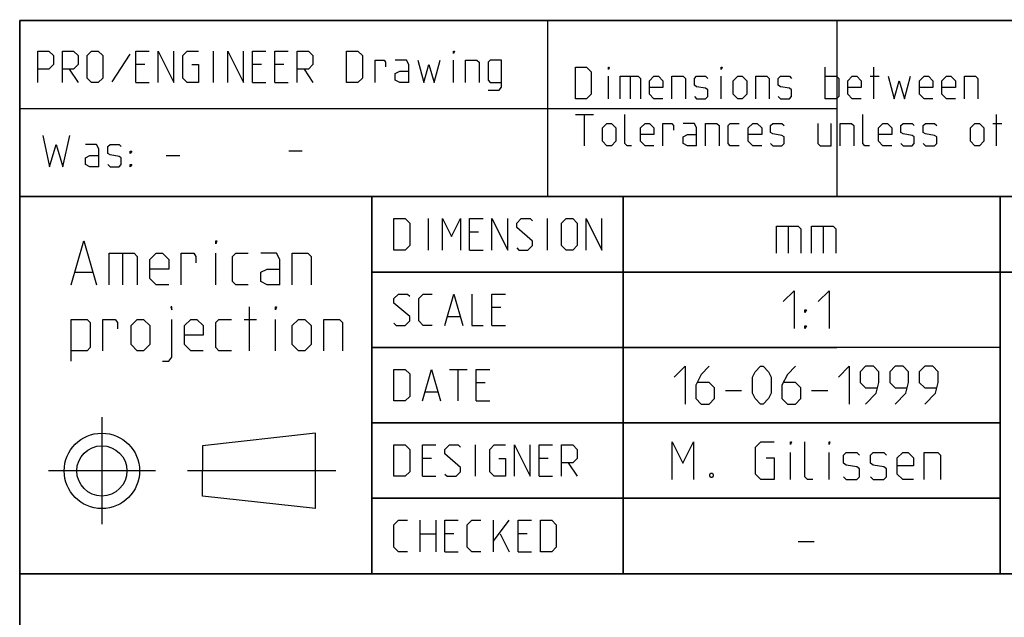
# Model space of a CAD drawing. Extents: x 0 to 971, y 0 to 594.
# Drawn here: x 635 to 713, y 48 to 95 of the extents above; entities that cross this region are included whole.
import ezdxf

# ---------------------------------------------------------------- set-up
doc = ezdxf.new("R2010")
doc.units = 0
doc.header["$LTSCALE"] = 46.255
doc.header["$MEASUREMENT"] = 0
doc.linetypes.add('CENTER', pattern=[0.6, 0.375, -0.075, 0.075, -0.075])
doc.layers.get('0').update_dxf_attribs({"linetype": 'CONTINUOUS'})
doc.layers.add('DEFAULT_1', color=7, linetype='CENTER')

msp = doc.modelspace()

# ---------------------------------------------------------------- linework, layer by layer
at = {"color": 4, "linetype": 'Continuous'}
for p, q in [((831, 95.00004), (635, 95.00004)), ((635, 10), (635, 95.00004)), ((677.00528, 81.07116), (677.00528, 95.07116)), ((831, 81.00004), (635, 81.00004)), ((663, 51.00004), (663, 81.00004)), ((713, 51.00004), (713, 81.00004)), ((831, 51.00004), (635, 51.00004))]:
    msp.add_line(p, q, dxfattribs=at)
at = {"color": 2, "linetype": 'Continuous'}
for p, q in [((635, 95), (831, 95)), ((635, 95), (635, 10)), ((700, 95), (700, 81)), ((634.9823, 88.02055), (677.03622, 88.02055)), ((635, 88), (700, 88)), ((635, 81), (831, 81)), ((663, 81), (663, 51)), ((683, 81), (683, 51)), ((713, 81), (713, 51)), ((663, 75), (725, 75)), ((663, 69), (700, 69)), ((663, 63), (713, 63)), ((663, 57), (713, 57)), ((635, 51), (831, 51))]:
    msp.add_line(p, q, dxfattribs=at)
at = {"color": 5, "linetype": 'Continuous'}
for p, q in [((650.40586, 90.07347), (650.40586, 92.57348)), ((643.7392, 92.33538), (642.31062, 90.13301)), ((669.513, 90.07347), (669.513, 91.8592)), ((638.91777, 91.14491), (639.63209, 90.07347)), ((644.92966, 91.50206), (644.21539, 91.50206)), ((654.21541, 91.50206), (653.50109, 91.50206)), ((656.0011, 91.50206), (655.28683, 91.50206)), ((657.60826, 91.14491), (658.32252, 90.07347)), ((699.08921, 88.78891), (699.08921, 91.28892)), ((702.95825, 88.78891), (702.95825, 91.28892)), ((681.8273, 88.78891), (681.8273, 90.57463)), ((683.5535, 90.57463), (683.5535, 88.78891)), ((690.81539, 88.78891), (690.81539, 90.57463)), ((702.66063, 90.57463), (703.37495, 90.57463)), ((644.21539, 90.07347), (645.28682, 90.07347)), ((653.50109, 90.07347), (654.57252, 90.07347)), ((655.28683, 90.07347), (656.35825, 90.07347)), ((679.20826, 87.53891), (680.63684, 87.53891)), ((679.92253, 85.03891), (679.92253, 87.53891)), ((712.72014, 85.03891), (712.72014, 87.53891)), ((712.42253, 86.82462), (713.13684, 86.82462)), ((656.39999, 84.64285), (657.47141, 84.64285)), ((646.64158, 84.26029), (647.71301, 84.26029)), ((667.50725, 76.75004), (667.50725, 79.25004)), ((676.97153, 76.75004), (676.97153, 79.25004)), ((671.49533, 78.17862), (670.78107, 78.17862)), ((643.17359, 76.48703), (643.17359, 73.98703)), ((650.59029, 73.98703), (650.59029, 76.48703)), ((670.78107, 76.75004), (671.85249, 76.75004)), ((639.42358, 74.98702), (640.75695, 74.98702)), ((653.25691, 68.73703), (653.25691, 72.23703)), ((673.28107, 72.17861), (672.56675, 72.17861)), ((669.05487, 71.46432), (670.00726, 71.46432)), ((652.84026, 71.23703), (653.84029, 71.23703)), ((655.34027, 68.73703), (655.34027, 71.23703)), ((672.56675, 70.75004), (673.63818, 70.75004)), ((669.17391, 67.25004), (670.60249, 67.25004)), ((669.88817, 64.75004), (669.88817, 67.25004)), ((672.03107, 66.17861), (671.31675, 66.17861)), ((667.26913, 65.46433), (668.22152, 65.46433)), ((671.31675, 64.75004), (672.38817, 64.75004)), ((658.52057, 62.18297), (649.52057, 61.18297)), ((658.52057, 56.18297), (658.52057, 62.18297)), ((649.52057, 61.18297), (649.52053, 59.18297)), ((671.25726, 58.75004), (671.25726, 61.25004)), ((667.74533, 60.17862), (667.03106, 60.17862)), ((677.03102, 60.17862), (676.31676, 60.17862)), ((678.63818, 59.82147), (679.3525, 58.75004)), ((649.52057, 57.18297), (649.52053, 59.18297)), ((667.03106, 58.75004), (668.10248, 58.75004)), ((676.31676, 58.75004), (677.38818, 58.75004)), ((658.52057, 56.18297), (649.52057, 57.18297)), ((666.85248, 52.75004), (666.85248, 55.25004)), ((668.10248, 55.25004), (668.10248, 52.75004)), ((672.68579, 52.75004), (672.68579, 55.25004)), ((672.68579, 53.58337), (673.93579, 55.25004)), ((666.85248, 54.17861), (668.10248, 54.17861)), ((669.53106, 54.17861), (668.81675, 54.17861)), ((673.22153, 54.17861), (673.93579, 52.75004)), ((675.36437, 54.17861), (674.65011, 54.17861)), ((668.81675, 52.75004), (669.88817, 52.75004)), ((674.65011, 52.75004), (675.72153, 52.75004))]:
    msp.add_line(p, q, dxfattribs=at)
at = {"color": 7, "linetype": 'Continuous'}
for p, q in [((683, 51.00004), (683, 81.00004)), ((696.14283, 78.64286), (696.14283, 76.5)), ((698.92859, 78.64286), (698.92859, 76.5)), ((725.87914, 75.00004), (663, 75.00004)), ((713, 69.00004), (663, 69.00004)), ((691.14288, 65.57143), (692.42855, 65.57143)), ((698.00002, 65.57143), (699.2857, 65.57143)), ((713, 63.00004), (663, 63.00004)), ((696.32141, 58.5), (696.32141, 60.64286)), ((699.39288, 58.5), (699.39288, 60.64286)), ((713, 57.00004), (663, 57.00004)), ((696.92855, 53.57142), (698.21428, 53.57142))]:
    msp.add_line(p, q, dxfattribs=at)
at = {"color": 5, "linetype": 'Continuous'}
for points in [[(636.41777, 90.07347), (636.41777, 92.57348), (637.31061, 92.57348), (637.66777, 92.21633), (637.66777, 91.50206), (637.31061, 91.14491), (636.41777, 91.14491)], [(638.38209, 90.07347), (638.38209, 92.57348), (639.27493, 92.57348), (639.63209, 92.21633), (639.63209, 91.50206), (639.27493, 91.14491), (638.38209, 91.14491)], [(640.34635, 90.43062), (640.34635, 92.21633), (640.70351, 92.57348), (641.2392, 92.57348), (641.59635, 92.21633), (641.59635, 90.43062), (641.2392, 90.07347), (640.70351, 90.07347), (640.34635, 90.43062)], [(644.21539, 90.07347), (644.21539, 92.57348), (645.28682, 92.57348)], [(646.00113, 90.07347), (646.00113, 92.57348), (647.25113, 90.07347), (647.25113, 92.57348)], [(648.67966, 91.50206), (649.2154, 91.50206), (649.2154, 90.07347), (648.32256, 90.07347), (647.9654, 90.43062), (647.9654, 92.21633), (648.32256, 92.57348), (649.2154, 92.57348)], [(651.53683, 90.07347), (651.53683, 92.57348), (652.78683, 90.07347), (652.78683, 92.57348)], [(653.50109, 90.07347), (653.50109, 92.57348), (654.57252, 92.57348)], [(655.28683, 90.07347), (655.28683, 92.57348), (656.35825, 92.57348)], [(657.07252, 90.07347), (657.07252, 92.57348), (657.96541, 92.57348), (658.32252, 92.21633), (658.32252, 91.50206), (657.96541, 91.14491), (657.07252, 91.14491)], [(661.0011, 90.07347), (661.0011, 92.57348), (661.89395, 92.57348), (662.25111, 92.21633), (662.25111, 90.43062), (661.89395, 90.07347), (661.0011, 90.07347)], [(669.513, 92.39491), (669.513, 92.57348), (669.57254, 92.57348), (669.513, 92.39491)], [(663.26304, 90.07347), (663.26304, 91.8592), (663.9773, 91.8592), (664.09634, 91.68062), (664.09634, 91.32348)], [(665.94157, 90.07347), (665.94157, 91.50206), (665.76299, 91.8592), (664.87015, 91.8592)], [(666.65589, 91.8592), (667.13208, 90.07347), (667.54873, 91.50206), (667.96538, 90.07347), (668.44157, 91.8592)], [(670.46538, 90.07347), (670.46538, 91.8592), (671.35828, 91.8592), (671.53681, 91.68062), (671.53681, 90.07347)], [(672.25112, 89.47825), (673.14397, 89.47825), (673.32255, 89.71634), (673.32255, 91.8592), (672.4297, 91.8592), (672.25112, 91.68062), (672.25112, 90.25205), (672.4297, 90.07347), (673.32255, 90.07347)], [(665.94157, 90.07347), (665.2273, 90.07347), (664.87015, 90.25205), (664.87015, 90.78777), (665.2273, 90.96634), (665.94157, 90.96634)], [(679.20826, 88.78891), (679.20826, 91.28892), (680.10111, 91.28892), (680.45826, 90.93177), (680.45826, 89.14606), (680.10111, 88.78891), (679.20826, 88.78891)], [(681.8273, 91.11034), (681.8273, 91.28892), (681.88684, 91.28892), (681.8273, 91.11034)], [(690.81539, 91.11034), (690.81539, 91.28892), (690.87493, 91.28892), (690.81539, 91.11034)], [(682.77969, 88.78891), (682.77969, 90.57463), (684.20827, 90.57463), (684.38685, 90.39606), (684.38685, 88.78891)], [(686.17254, 88.78891), (685.45827, 88.78891), (685.10111, 89.14606), (685.10111, 90.21748), (685.45827, 90.57463), (685.81538, 90.57463), (686.17254, 90.21748), (686.17254, 89.68177), (685.10111, 89.68177)], [(686.88685, 88.78891), (686.88685, 90.57463), (687.7797, 90.57463), (687.95828, 90.39606), (687.95828, 88.78891)], [(688.67254, 88.96748), (688.85112, 88.78891), (689.56538, 88.78891), (689.74396, 88.96748), (689.74396, 89.5032), (689.56538, 89.62224), (688.85112, 89.74129), (688.67254, 89.86034), (688.67254, 90.39606), (688.85112, 90.57463), (689.56538, 90.57463), (689.74396, 90.39606)], [(691.76777, 89.14606), (691.76777, 90.21748), (692.12493, 90.57463), (692.48209, 90.57463), (692.8392, 90.21748), (692.8392, 89.14606), (692.48209, 88.78891), (692.12493, 88.78891), (691.76777, 89.14606)], [(693.55351, 88.78891), (693.55351, 90.57463), (694.44636, 90.57463), (694.62494, 90.39606), (694.62494, 88.78891)], [(695.3392, 88.96748), (695.51778, 88.78891), (696.23204, 88.78891), (696.41062, 88.96748), (696.41062, 89.5032), (696.23204, 89.62224), (695.51778, 89.74129), (695.3392, 89.86034), (695.3392, 90.39606), (695.51778, 90.57463), (696.23204, 90.57463), (696.41062, 90.39606)], [(699.08921, 90.57463), (699.98205, 90.57463), (700.16063, 90.39606), (700.16063, 88.96748), (699.98205, 88.78891), (699.08921, 88.78891)], [(701.94637, 88.78891), (701.23205, 88.78891), (700.87495, 89.14606), (700.87495, 90.21748), (701.23205, 90.57463), (701.58921, 90.57463), (701.94637, 90.21748), (701.94637, 89.68177), (700.87495, 89.68177)], [(704.08921, 90.57463), (704.56541, 88.78891), (704.98206, 90.21748), (705.39876, 88.78891), (705.8749, 90.57463)], [(707.66064, 88.78891), (706.94638, 88.78891), (706.58922, 89.14606), (706.58922, 90.21748), (706.94638, 90.57463), (707.30348, 90.57463), (707.66064, 90.21748), (707.66064, 89.68177), (706.58922, 89.68177)], [(709.44638, 88.78891), (708.73206, 88.78891), (708.37491, 89.14606), (708.37491, 90.21748), (708.73206, 90.57463), (709.08922, 90.57463), (709.44638, 90.21748), (709.44638, 89.68177), (708.37491, 89.68177)], [(710.16064, 88.78891), (710.16064, 90.57463), (711.05349, 90.57463), (711.23207, 90.39606), (711.23207, 88.78891)], [(683.67253, 85.03891), (683.31543, 85.03891), (683.13685, 85.21749), (683.13685, 87.53891)], [(702.60114, 85.03891), (702.24398, 85.03891), (702.0654, 85.21749), (702.0654, 87.53891)], [(681.35111, 85.39605), (681.35111, 86.46749), (681.70827, 86.82462), (682.06542, 86.82462), (682.42253, 86.46749), (682.42253, 85.39605), (682.06542, 85.03891), (681.70827, 85.03891), (681.35111, 85.39605)], [(685.45827, 85.03891), (684.74396, 85.03891), (684.38685, 85.39605), (684.38685, 86.46749), (684.74396, 86.82462), (685.10111, 86.82462), (685.45827, 86.46749), (685.45827, 85.93177), (684.38685, 85.93177)], [(686.17254, 85.03891), (686.17254, 86.82462), (686.88685, 86.82462), (687.00589, 86.64606), (687.00589, 86.28891)], [(688.85112, 85.03891), (688.85112, 86.46749), (688.67254, 86.82462), (687.7797, 86.82462)], [(689.56538, 85.03891), (689.56538, 86.82462), (690.45828, 86.82462), (690.63681, 86.64606), (690.63681, 85.03891)], [(692.24397, 85.03891), (691.5297, 85.03891), (691.35112, 85.21749), (691.35112, 86.64606), (691.5297, 86.82462), (692.24397, 86.82462)], [(694.02971, 85.03891), (693.31539, 85.03891), (692.95828, 85.39605), (692.95828, 86.46749), (693.31539, 86.82462), (693.67255, 86.82462), (694.02971, 86.46749), (694.02971, 85.93177), (692.95828, 85.93177)], [(694.74397, 85.21749), (694.92255, 85.03891), (695.63682, 85.03891), (695.81539, 85.21749), (695.81539, 85.7532), (695.63682, 85.87225), (694.92255, 85.9913), (694.74397, 86.11034), (694.74397, 86.64606), (694.92255, 86.82462), (695.63682, 86.82462), (695.81539, 86.64606)], [(698.49398, 86.82462), (698.49398, 85.21749), (698.67256, 85.03891), (699.5654, 85.03891), (699.5654, 86.82462)], [(700.27966, 85.03891), (700.27966, 86.82462), (701.17256, 86.82462), (701.35114, 86.64606), (701.35114, 85.03891)], [(704.38683, 85.03891), (703.67256, 85.03891), (703.31541, 85.39605), (703.31541, 86.46749), (703.67256, 86.82462), (704.02967, 86.82462), (704.38683, 86.46749), (704.38683, 85.93177), (703.31541, 85.93177)], [(705.10109, 85.21749), (705.27967, 85.03891), (705.99399, 85.03891), (706.17257, 85.21749), (706.17257, 85.7532), (705.99399, 85.87225), (705.27967, 85.9913), (705.10109, 86.11034), (705.10109, 86.64606), (705.27967, 86.82462), (705.99399, 86.82462), (706.17257, 86.64606)], [(706.88683, 85.21749), (707.06541, 85.03891), (707.77968, 85.03891), (707.95826, 85.21749), (707.95826, 85.7532), (707.77968, 85.87225), (707.06541, 85.9913), (706.88683, 86.11034), (706.88683, 86.64606), (707.06541, 86.82462), (707.77968, 86.82462), (707.95826, 86.64606)], [(710.63684, 85.39605), (710.63684, 86.46749), (710.994, 86.82462), (711.3511, 86.82462), (711.70826, 86.46749), (711.70826, 85.39605), (711.3511, 85.03891), (710.994, 85.03891), (710.63684, 85.39605)], [(636.82015, 85.86742), (637.35583, 83.36743), (637.89157, 85.15314), (638.42731, 83.36743), (638.96299, 85.86742)], [(688.85112, 85.03891), (688.13685, 85.03891), (687.7797, 85.21749), (687.7797, 85.7532), (688.13685, 85.93177), (688.85112, 85.93177)], [(641.28442, 83.36743), (641.28442, 84.796), (641.10584, 85.15314), (640.213, 85.15314)], [(641.99873, 83.546), (642.17726, 83.36743), (642.89158, 83.36743), (643.07016, 83.546), (643.07016, 84.08171), (642.89158, 84.20076), (642.17726, 84.31981), (641.99873, 84.43885), (641.99873, 84.97457), (642.17726, 85.15314), (642.89158, 85.15314), (643.07016, 84.97457)], [(641.28442, 83.36743), (640.57015, 83.36743), (640.213, 83.546), (640.213, 84.08171), (640.57015, 84.26029), (641.28442, 84.26029)], [(643.78442, 84.43885), (643.78442, 84.61742), (643.90346, 84.61742), (643.78442, 84.43885)], [(643.78442, 83.36743), (643.78442, 83.546), (643.90346, 83.546), (643.78442, 83.36743)], [(664.76913, 76.75004), (664.76913, 79.25004), (665.66202, 79.25004), (666.01913, 78.89289), (666.01913, 77.10718), (665.66202, 76.75004), (664.76913, 76.75004)], [(668.63817, 76.75004), (668.63817, 79.25004), (669.35249, 77.82147), (670.06675, 79.25004), (670.06675, 76.75004)], [(670.78107, 76.75004), (670.78107, 79.25004), (671.85249, 79.25004)], [(672.56675, 76.75004), (672.56675, 79.25004), (673.81676, 76.75004), (673.81676, 79.25004)], [(674.53107, 76.92861), (674.7096, 76.75004), (675.42392, 76.75004), (675.78102, 77.10718), (675.78102, 77.46433), (674.53107, 78.53575), (674.53107, 78.89289), (674.88818, 79.25004), (675.60249, 79.25004), (675.78102, 79.07147)], [(678.1025, 77.10718), (678.1025, 78.89289), (678.45961, 79.25004), (678.99534, 79.25004), (679.3525, 78.89289), (679.3525, 77.10718), (678.99534, 76.75004), (678.45961, 76.75004), (678.1025, 77.10718)], [(680.06677, 76.75004), (680.06677, 79.25004), (681.31677, 76.75004), (681.31677, 79.25004)], [(639.09024, 73.98703), (640.09026, 77.48703), (641.09029, 73.98703)], [(650.59029, 77.23702), (650.59029, 77.48703), (650.6736, 77.48703), (650.59029, 77.23702)], [(642.09026, 73.98703), (642.09026, 76.48703), (644.09025, 76.48703), (644.34028, 76.23703), (644.34028, 73.98703)], [(646.84028, 73.98703), (645.84026, 73.98703), (645.34025, 74.48703), (645.34025, 75.98702), (645.84026, 76.48703), (646.34027, 76.48703), (646.84028, 75.98702), (646.84028, 75.23703), (645.34025, 75.23703)], [(647.84026, 73.98703), (647.84026, 76.48703), (648.84028, 76.48703), (649.00695, 76.23703), (649.00695, 75.73703)], [(653.1736, 73.98703), (652.17358, 73.98703), (651.9236, 74.23703), (651.9236, 76.23703), (652.17358, 76.48703), (653.1736, 76.48703)], [(655.67361, 73.98703), (655.67361, 75.98702), (655.42358, 76.48703), (654.17357, 76.48703)], [(656.67358, 73.98703), (656.67358, 76.48703), (657.92358, 76.48703), (658.17361, 76.23703), (658.17361, 73.98703)], [(655.67361, 73.98703), (654.67359, 73.98703), (654.17357, 74.23703), (654.17357, 74.98702), (654.67359, 75.23703), (655.67361, 75.23703)], [(664.76913, 70.92861), (664.94771, 70.75004), (665.66202, 70.75004), (666.01913, 71.10718), (666.01913, 71.46432), (664.76913, 72.53576), (664.76913, 72.8929), (665.12629, 73.25004), (665.84055, 73.25004), (666.01913, 73.07147)], [(667.80487, 70.75004), (667.09055, 70.75004), (666.73345, 71.10718), (666.73345, 72.8929), (667.09055, 73.25004), (667.80487, 73.25004)], [(668.81675, 70.75004), (669.53106, 73.25004), (670.24533, 70.75004)], [(670.95959, 73.25004), (670.95959, 70.75004), (671.85249, 70.75004)], [(672.56675, 70.75004), (672.56675, 73.25004), (673.63818, 73.25004)], [(647.09026, 71.98702), (647.09026, 72.23703), (647.00696, 72.23703), (647.09026, 71.98702)], [(655.34027, 71.98702), (655.34027, 72.23703), (655.42358, 72.23703), (655.34027, 71.98702)], [(639.09024, 67.90369), (639.09024, 71.23703), (640.34024, 71.23703), (640.59027, 70.98702), (640.59027, 68.98703), (640.34024, 68.73703), (639.09024, 68.73703)], [(641.59025, 68.73703), (641.59025, 71.23703), (642.59027, 71.23703), (642.75694, 70.98702), (642.75694, 70.48703)], [(643.84027, 69.23702), (643.84027, 70.73703), (644.34028, 71.23703), (644.84024, 71.23703), (645.34025, 70.73703), (645.34025, 69.23702), (644.84024, 68.73703), (644.34028, 68.73703), (643.84027, 69.23702)], [(646.34027, 67.90369), (646.84028, 67.90369), (647.09026, 68.23703), (647.09026, 71.23703)], [(649.59027, 68.73703), (648.59025, 68.73703), (648.09029, 69.23702), (648.09029, 70.73703), (648.59025, 71.23703), (649.09026, 71.23703), (649.59027, 70.73703), (649.59027, 69.98703), (648.09029, 69.98703)], [(651.84024, 68.73703), (650.84027, 68.73703), (650.59029, 68.98703), (650.59029, 70.98702), (650.84027, 71.23703), (651.84024, 71.23703)], [(656.67358, 69.23702), (656.67358, 70.73703), (657.17359, 71.23703), (657.6736, 71.23703), (658.17361, 70.73703), (658.17361, 69.23702), (657.6736, 68.73703), (657.17359, 68.73703), (656.67358, 69.23702)], [(659.17358, 68.73703), (659.17358, 71.23703), (660.42358, 71.23703), (660.67362, 70.98702), (660.67362, 68.73703)], [(664.76913, 64.75004), (664.76913, 67.25004), (665.66202, 67.25004), (666.01913, 66.8929), (666.01913, 65.10719), (665.66202, 64.75004), (664.76913, 64.75004)], [(667.03106, 64.75004), (667.74533, 67.25004), (668.45964, 64.75004)], [(671.31675, 64.75004), (671.31675, 67.25004), (672.38817, 67.25004)], [(664.76913, 58.75004), (664.76913, 61.25004), (665.66202, 61.25004), (666.01913, 60.89289), (666.01913, 59.10718), (665.66202, 58.75004), (664.76913, 58.75004)], [(667.03106, 58.75004), (667.03106, 61.25004), (668.10248, 61.25004)], [(668.81675, 58.92861), (668.99533, 58.75004), (669.70964, 58.75004), (670.06675, 59.10718), (670.06675, 59.46433), (668.81675, 60.53575), (668.81675, 60.89289), (669.17391, 61.25004), (669.88817, 61.25004), (670.06675, 61.07147)], [(673.10249, 60.17862), (673.63818, 60.17862), (673.63818, 58.75004), (672.74533, 58.75004), (672.38817, 59.10718), (672.38817, 60.89289), (672.74533, 61.25004), (673.63818, 61.25004)], [(674.35249, 58.75004), (674.35249, 61.25004), (675.60249, 58.75004), (675.60249, 61.25004)], [(676.31676, 58.75004), (676.31676, 61.25004), (677.38818, 61.25004)], [(678.1025, 58.75004), (678.1025, 61.25004), (678.99534, 61.25004), (679.3525, 60.89289), (679.3525, 60.17862), (678.99534, 59.82147), (678.1025, 59.82147)], [(665.84055, 52.75004), (665.12629, 52.75004), (664.76913, 53.10718), (664.76913, 54.8929), (665.12629, 55.25004), (665.84055, 55.25004)], [(668.81675, 52.75004), (668.81675, 55.25004), (669.88817, 55.25004)], [(671.67391, 52.75004), (670.95959, 52.75004), (670.60249, 53.10718), (670.60249, 54.8929), (670.95959, 55.25004), (671.67391, 55.25004)], [(674.65011, 52.75004), (674.65011, 55.25004), (675.72153, 55.25004)], [(676.4358, 52.75004), (676.4358, 55.25004), (677.32869, 55.25004), (677.6858, 54.8929), (677.6858, 53.10718), (677.32869, 52.75004), (676.4358, 52.75004)]]:
    msp.add_lwpolyline(points, dxfattribs=at)
at = {"color": 7, "linetype": 'Continuous'}
for points in [[(695.21426, 76.5), (695.21426, 78.64286), (696.92855, 78.64286), (697.14285, 78.42857), (697.14285, 76.5)], [(698.00002, 76.5), (698.00002, 78.64286), (699.71431, 78.64286), (699.92856, 78.42857), (699.92856, 76.5)], [(695.75, 72.64286), (696.60717, 73.5), (696.60717, 70.5)], [(698.53571, 72.64286), (699.39288, 73.5), (699.39288, 70.5)], [(697.46429, 71.78572), (697.46429, 71.99999), (697.60714, 71.99999), (697.46429, 71.78572)], [(697.46429, 70.5), (697.46429, 70.71428), (697.60714, 70.71428), (697.46429, 70.5)], [(687.07144, 66.64285), (687.92856, 67.5), (687.92856, 64.5)], [(689.85715, 67.5), (689.21428, 66.85715), (688.78572, 66), (688.78572, 64.92857), (689.21428, 64.5), (689.85715, 64.5), (690.28571, 64.92857), (690.28571, 65.78571), (689.85715, 66.21428), (688.92858, 66.21428)], [(693.28572, 65.35714), (693.28572, 66.64285), (693.49997, 67.07143), (693.92859, 67.5), (694.14284, 67.5), (694.57145, 67.07143), (694.7857, 66.64285), (694.7857, 65.35714), (694.57145, 64.92857), (694.14284, 64.5), (693.92859, 64.5), (693.49997, 64.92857), (693.28572, 65.35714)], [(696.71429, 67.5), (696.07143, 66.85715), (695.64287, 66), (695.64287, 64.92857), (696.07143, 64.5), (696.71429, 64.5), (697.14285, 64.92857), (697.14285, 65.78571), (696.71429, 66.21428), (695.78572, 66.21428)], [(700.14287, 66.64285), (700.99999, 67.5), (700.99999, 64.5)], [(702.28571, 64.5), (703.14283, 65.35714), (703.35714, 66.21428), (703.35714, 67.07143), (702.92858, 67.5), (702.28571, 67.5), (701.85716, 67.07143), (701.85716, 66.21428), (702.28571, 65.78571), (703.21428, 65.78571)], [(704.64287, 64.5), (705.49998, 65.35714), (705.71429, 66.21428), (705.71429, 67.07143), (705.28573, 67.5), (704.64287, 67.5), (704.21431, 67.07143), (704.21431, 66.21428), (704.64287, 65.78571), (705.57144, 65.78571)], [(707.00002, 64.5), (707.85713, 65.35714), (708.07144, 66.21428), (708.07144, 67.07143), (707.64288, 67.5), (707.00002, 67.5), (706.57141, 67.07143), (706.57141, 66.21428), (707.00002, 65.78571), (707.92859, 65.78571)], [(686.89286, 58.5), (686.89286, 61.49999), (687.74998, 59.78572), (688.60715, 61.49999), (688.60715, 58.5)], [(694.39287, 60.21429), (695.03573, 60.21429), (695.03573, 58.5), (693.96431, 58.5), (693.5357, 58.92858), (693.5357, 61.07142), (693.96431, 61.49999), (695.03573, 61.49999)], [(696.32141, 61.28571), (696.32141, 61.49999), (696.39286, 61.49999), (696.32141, 61.28571)], [(698.10715, 58.5), (697.67859, 58.5), (697.46429, 58.71428), (697.46429, 61.49999)], [(699.39288, 61.28571), (699.39288, 61.49999), (699.46428, 61.49999), (699.39288, 61.28571)], [(700.5357, 58.71428), (700.75001, 58.5), (701.60712, 58.5), (701.82143, 58.71428), (701.82143, 59.35715), (701.60712, 59.5), (700.75001, 59.64285), (700.5357, 59.78572), (700.5357, 60.42857), (700.75001, 60.64286), (701.60712, 60.64286), (701.82143, 60.42857)], [(702.67855, 58.71428), (702.89285, 58.5), (703.75002, 58.5), (703.96428, 58.71428), (703.96428, 59.35715), (703.75002, 59.5), (702.89285, 59.64285), (702.67855, 59.78572), (702.67855, 60.42857), (702.89285, 60.64286), (703.75002, 60.64286), (703.96428, 60.42857)], [(706.10712, 58.5), (705.25, 58.5), (704.82144, 58.92858), (704.82144, 60.21429), (705.25, 60.64286), (705.67856, 60.64286), (706.10712, 60.21429), (706.10712, 59.57143), (704.82144, 59.57143)], [(706.96429, 58.5), (706.96429, 60.64286), (708.03571, 60.64286), (708.25002, 60.42857), (708.25002, 58.5)], [(690.10713, 59), (690.17858, 58.85714), (690.17858, 58.78571), (690.10713, 58.64286), (689.96427, 58.64286), (689.89287, 58.78571), (689.89287, 58.85714), (689.96427, 59), (690.10713, 59)]]:
    msp.add_lwpolyline(points, dxfattribs=at)
at = {"color": 5, "linetype": 'Continuous'}
for radius in [3, 2]:
    msp.add_circle((641.52057, 59.18297), radius, dxfattribs=at)
at = {"layer": 'DEFAULT_1', "color": 2, "linetype": 'CENTER'}
for p, q in [((641.52057, 63.44517), (641.52057, 54.9451)), ((645.78277, 59.18297), (637.28269, 59.18297)), ((660.13989, 59.18297), (648.34041, 59.18297))]:
    msp.add_line(p, q, dxfattribs=at)

doc.saveas('drawing.dxf')
